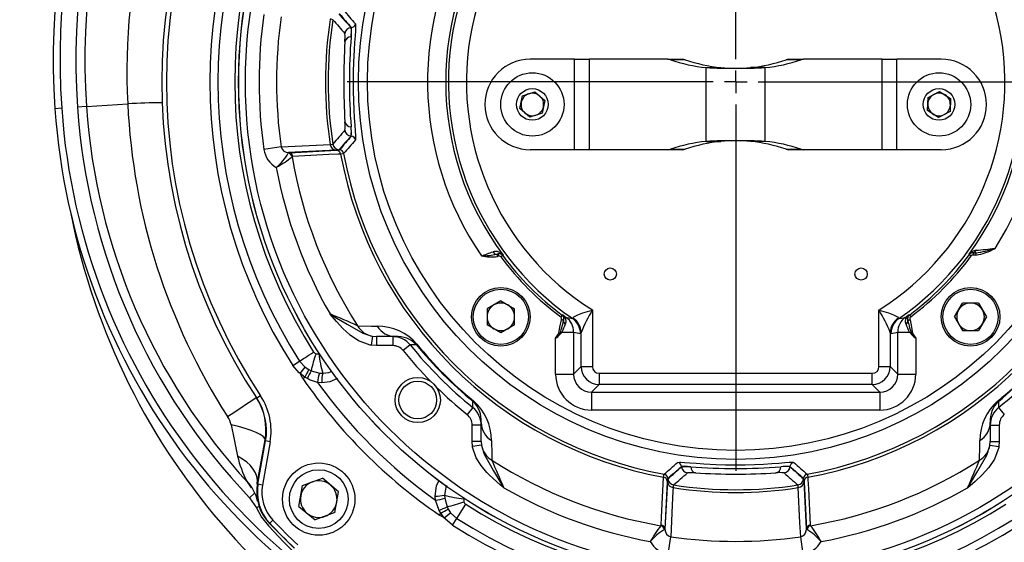
# Model space of a CAD drawing. Units: millimetres. Extents: x 0 to 841, y -1 to 594.
# Drawn here: x 256 to 310, y 86 to 115 of the extents above; entities that cross this region are included whole.
import ezdxf

# ---------------------------------------------------------------- set-up
doc = ezdxf.new("R2010")
doc.units = ezdxf.units.MM
doc.layers.add('TESTO', color=7, linetype='Continuous')
doc.styles.add('SLDTEXTSTYLE1', font='TXT', dxfattribs={"width": 0.7})
doc.dimstyles.new('SLDDIMSTYLE4', dxfattribs={"dimtxt": 2.910417, "dimasz": 3, "dimexe": 0, "dimexo": 0.0625, "dimgap": 0.727604, "dimtad": 1, "dimdec": 1, "dimlfac": 4, "dimrnd": 1e-09, "dimzin": 12, "dimdsep": 46, "dimtxsty": 'SLDTEXTSTYLE1', "dimsah": 1, "dimcen": 0.09, "dimadec": 0, "dimazin": 3, "dimtfac": 1, "dimtdec": 1, "dimtofl": 0, "dimtmove": 0, "dimatfit": 3, "dimfxl": 0, "dimfrac": 2, "dimtolj": 1, "dimtzin": 12, "dimarcsym": 0})

# ---------------------------------------------------------------- blocks, each defined once
blk = doc.blocks.new('_D_9')
at = {"layer": 'TESTO'}
for p, q in [((296.398, 152.397), (245.507, 152.397)), ((246.507, 152.397), (246.507, 52.639)), ((274.898, 52.639), (245.507, 52.639))]:
    blk.add_line(p, q, dxfattribs=at)
for points in [[(246.507, 152.397), (245.607, 149.397), (247.407, 149.397)], [(246.507, 52.639), (247.407, 55.639), (245.607, 55.639)]]:
    blk.add_solid(points, dxfattribs=at)
at = {"layer": 'TESTO', "insert": (242.755, 99.567), "char_height": 2.9104, "attachment_point": 1, "rotation": 90, "style": 'SLDTEXTSTYLE1'}
blk.add_mtext('399', dxfattribs=at)
blk = doc.blocks.new('SW_CENTERMARKSYMBOL_3')
at = {"layer": 'TESTO', "color": 0}
for p, q in [((0, 1.25), (0, 21.5)), ((0, 0), (0, 0.625)), ((-1.25, 0), (-21.5, 0)), ((0, 0), (-0.625, 0)), ((0, 0), (0, -0.625)), ((0, 0), (0.625, 0)), ((1.25, 0), (21.5, 0)), ((0, -1.25), (0, -21.5))]:
    blk.add_line(p, q, dxfattribs=at)

msp = doc.modelspace()

# ---------------------------------------------------------------- linework, layer by layer
at = {"color": 8, "linetype": 'Continuous', "lineweight": 25}
for p, q in [((274.356, 114.602), (274.363, 114.505)), ((274.364, 108.223), (274.356, 108.176)), ((272.341, 96.343), (272.398, 96.358)), ((292.185, 90.347), (292.281, 90.354)), ((298.563, 90.355), (298.611, 90.347)), ((268.766, 88.654), (268.498, 88.398)), ((269.031, 87.903), (268.877, 87.834))]:
    msp.add_line(p, q, dxfattribs=at)
at = {"color": 7, "linetype": 'Continuous', "lineweight": 25}
for p, q in [((273.778, 114.061), (273.777, 114.062)), ((274.116, 114.389), (274.131, 114.39)), ((274.116, 114.389), (274.117, 114.389)), ((274.131, 114.39), (274.117, 114.389)), ((286.482, 112.639), (284.023, 112.639)), ((286.482, 107.639), (286.482, 112.639)), ((286.482, 112.639), (287.301, 112.639)), ((287.301, 107.639), (287.301, 112.639)), ((291.647, 112.639), (287.301, 112.639)), ((291.647, 112.639), (292.466, 112.639)), ((292.604, 112.615), (291.785, 112.615)), ((299.01, 112.615), (298.191, 112.615)), ((298.33, 112.639), (299.149, 112.639)), ((303.495, 112.639), (299.149, 112.639)), ((303.495, 107.639), (303.495, 112.639)), ((303.495, 112.639), (304.314, 112.639)), ((304.314, 107.639), (304.314, 112.639)), ((306.773, 112.639), (304.314, 112.639)), ((293.759, 112.18), (294.579, 112.18)), ((293.759, 108.098), (293.759, 112.18)), ((297.036, 112.18), (296.217, 112.18)), ((297.036, 108.098), (297.036, 112.18)), ((283.463, 109.911), (283.608, 110.618)), ((283.608, 110.618), (284.293, 110.846)), ((284.293, 110.846), (284.832, 110.367)), ((306.04, 110.528), (306.681, 110.86)), ((306.681, 110.86), (307.289, 110.47)), ((259.479, 110.024), (261.762, 110.181)), ((284.832, 110.367), (284.688, 109.66)), ((306.007, 109.807), (306.04, 110.528)), ((307.289, 110.47), (307.255, 109.749)), ((258.107, 109.929), (257.733, 109.903)), ((259.479, 110.024), (258.98, 109.989)), ((284.003, 109.432), (283.463, 109.911)), ((284.688, 109.66), (284.003, 109.432)), ((306.614, 109.418), (306.007, 109.807)), ((307.255, 109.749), (306.614, 109.418)), ((273.777, 108.716), (273.778, 108.716)), ((274.117, 108.388), (274.116, 108.388)), ((274.131, 108.387), (274.116, 108.388)), ((274.117, 108.388), (274.131, 108.387)), ((293.759, 108.098), (294.579, 108.098)), ((297.036, 108.098), (296.217, 108.098)), ((270.249, 107.794), (269.293, 107.658)), ((270.655, 107.46), (270.645, 107.444)), ((270.655, 107.46), (270.657, 107.477)), ((270.684, 107.474), (270.655, 107.46)), ((273.287, 107.609), (270.657, 107.477)), ((270.657, 107.477), (270.684, 107.474)), ((270.684, 107.474), (273.324, 107.606)), ((273.448, 107.635), (273.287, 107.609)), ((273.324, 107.606), (273.481, 107.631)), ((286.482, 107.639), (284.023, 107.639)), ((287.301, 107.639), (286.482, 107.639)), ((291.647, 107.639), (287.301, 107.639)), ((292.466, 107.639), (291.647, 107.639)), ((291.785, 107.662), (292.604, 107.662)), ((298.191, 107.662), (299.01, 107.662)), ((299.149, 107.639), (298.33, 107.639)), ((303.495, 107.639), (299.149, 107.639)), ((304.314, 107.639), (303.495, 107.639)), ((306.773, 107.639), (304.314, 107.639)), ((270.872, 107.256), (270.858, 107.244)), ((270.9, 107.265), (270.872, 107.256)), ((282.178, 101.855), (282.237, 101.873)), ((282.237, 101.873), (282.271, 101.753)), ((308.526, 101.942), (308.531, 101.939)), ((308.685, 101.939), (308.526, 101.942)), ((308.531, 101.939), (308.685, 101.939)), ((308.531, 101.939), (308.531, 101.814)), ((308.685, 101.939), (308.685, 101.814)), ((282.178, 101.855), (282.211, 101.736)), ((282.271, 101.753), (282.211, 101.736)), ((282.507, 101.782), (282.406, 101.708)), ((282.53, 101.8), (282.507, 101.782)), ((308.33, 101.838), (308.306, 101.855)), ((308.33, 101.838), (308.43, 101.763)), ((308.685, 101.814), (308.531, 101.814)), ((282.405, 99.275), (281.643, 98.835)), ((282.405, 99.275), (283.166, 98.835)), ((307.511, 98.396), (307.951, 99.157)), ((308.831, 99.157), (307.951, 99.157)), ((308.831, 99.157), (309.271, 98.396)), ((281.643, 98.835), (281.643, 97.956)), ((283.166, 97.956), (283.166, 98.835)), ((287.47, 98.776), (287.47, 95.647)), ((303.325, 95.647), (303.325, 98.776)), ((285.792, 98.498), (285.717, 98.397)), ((285.751, 98.229), (285.76, 98.255)), ((285.868, 98.188), (285.751, 98.229)), ((285.878, 98.214), (285.76, 98.255)), ((285.792, 98.498), (285.809, 98.521)), ((285.878, 98.214), (285.868, 98.188)), ((285.978, 98.311), (286.019, 98.368)), ((286.379, 98.298), (286.4, 98.325)), ((304.396, 98.325), (304.416, 98.298)), ((304.818, 98.311), (304.777, 98.368)), ((304.917, 98.214), (305.035, 98.255)), ((304.927, 98.188), (304.917, 98.214)), ((304.927, 98.188), (305.045, 98.229)), ((304.986, 98.521), (305.004, 98.498)), ((305.004, 98.498), (305.078, 98.397)), ((305.035, 98.255), (305.045, 98.229)), ((307.511, 98.396), (307.951, 97.634)), ((309.271, 98.396), (308.831, 97.634)), ((282.405, 97.516), (281.643, 97.956)), ((283.166, 97.956), (282.405, 97.516)), ((285.786, 97.557), (286.431, 97.557)), ((286.431, 97.557), (286.431, 95.23)), ((286.848, 97.529), (286.809, 97.475)), ((286.848, 95.647), (286.848, 97.529)), ((303.948, 97.529), (303.948, 95.647)), ((303.987, 97.475), (303.948, 97.529)), ((304.365, 95.23), (304.365, 97.557)), ((304.365, 97.557), (305.009, 97.557)), ((307.951, 97.634), (308.831, 97.634)), ((275.312, 97.322), (275.238, 96.828)), ((275.312, 97.322), (275.522, 97.307)), ((276.567, 97.307), (275.522, 97.307)), ((275.522, 97.307), (275.522, 96.807)), ((276.421, 97.307), (276.421, 96.807)), ((285.435, 95.23), (285.435, 97.218)), ((305.361, 97.218), (305.361, 95.23)), ((275.522, 96.807), (275.238, 96.828)), ((276.421, 96.807), (275.522, 96.807)), ((277.394, 96.842), (277.005, 96.528)), ((277.73, 96.851), (277.763, 96.878)), ((270.89, 95.712), (271.264, 95.951)), ((271.264, 95.951), (271.569, 95.616)), ((271.294, 95.266), (271.569, 95.616)), ((271.569, 95.616), (271.781, 95.477)), ((271.781, 95.477), (271.906, 95.417)), ((271.906, 95.417), (272.381, 95.291)), ((286.431, 95.23), (286.848, 95.647)), ((286.848, 95.647), (287.47, 95.647)), ((303.325, 95.647), (303.948, 95.647)), ((303.948, 95.647), (304.365, 95.23)), ((271.552, 95.068), (271.294, 95.266)), ((271.444, 94.995), (271.294, 95.266)), ((271.444, 94.995), (271.552, 95.068)), ((271.703, 94.98), (271.552, 95.068)), ((272.381, 95.291), (272.555, 95.281)), ((285.435, 95.23), (286.431, 95.23)), ((287.844, 95.274), (302.951, 95.274)), ((287.844, 95.274), (287.844, 94.651)), ((302.951, 94.651), (302.951, 95.274)), ((304.365, 95.23), (305.361, 95.23)), ((272.496, 94.755), (272.268, 94.771)), ((287.844, 94.651), (287.427, 94.234)), ((302.951, 94.651), (287.844, 94.651)), ((303.368, 94.234), (302.951, 94.651)), ((269.112, 94.031), (268.903, 93.893)), ((280.86, 93.721), (280.887, 93.754)), ((287.427, 94.234), (303.368, 94.234)), ((287.427, 94.234), (287.427, 93.238)), ((303.368, 94.234), (303.368, 93.238)), ((309.935, 93.721), (309.909, 93.754)), ((280.851, 93.385), (280.537, 92.996)), ((303.368, 93.238), (287.427, 93.238)), ((309.944, 93.385), (310.258, 92.996)), ((281.316, 92.412), (280.816, 92.412)), ((280.816, 91.513), (280.816, 92.412)), ((281.316, 91.513), (281.316, 92.558)), ((309.479, 92.558), (309.479, 91.513)), ((309.479, 92.412), (309.979, 92.412)), ((309.979, 92.412), (309.979, 91.513)), ((268.93, 89.159), (269.359, 91.588)), ((268.968, 89.139), (269.391, 91.538)), ((269.638, 91.495), (269.391, 91.538)), ((269.638, 91.495), (269.215, 89.095)), ((280.837, 91.229), (280.816, 91.513)), ((281.316, 91.513), (280.816, 91.513)), ((281.331, 91.303), (280.837, 91.229)), ((281.316, 91.513), (281.331, 91.303)), ((309.464, 91.303), (309.479, 91.513)), ((309.464, 91.303), (309.958, 91.229)), ((309.479, 91.513), (309.979, 91.513)), ((309.979, 91.513), (309.958, 91.229)), ((292.396, 90.122), (292.397, 90.108)), ((292.397, 90.107), (292.396, 90.122)), ((292.397, 90.107), (292.397, 90.108)), ((298.398, 90.108), (298.399, 90.122)), ((298.399, 90.122), (298.398, 90.107)), ((298.398, 90.108), (298.398, 90.107)), ((271.428, 89.069), (272.528, 89.473)), ((273.428, 88.724), (272.528, 89.473)), ((291.64, 89.472), (291.615, 89.315)), ((291.618, 89.278), (291.644, 89.439)), ((292.725, 89.768), (292.725, 89.768)), ((298.071, 89.768), (298.07, 89.768)), ((299.151, 89.439), (299.178, 89.278)), ((299.181, 89.315), (299.155, 89.472)), ((268.616, 88.934), (268.417, 89.216)), ((269.215, 89.095), (268.968, 89.139)), ((271.229, 87.915), (271.428, 89.069)), ((291.615, 89.315), (291.483, 86.675)), ((291.486, 86.648), (291.618, 89.278)), ((299.178, 89.278), (299.31, 86.648)), ((299.312, 86.675), (299.181, 89.315)), ((268.498, 88.398), (268.877, 87.834)), ((273.228, 87.57), (273.428, 88.724)), ((278.78, 88.259), (278.764, 88.487)), ((278.989, 87.693), (278.78, 88.259)), ((279.29, 88.546), (279.3, 88.371)), ((279.3, 88.371), (279.426, 87.897)), ((271.229, 87.915), (272.129, 87.165)), ((279.426, 87.897), (279.486, 87.772)), ((279.486, 87.772), (279.625, 87.56)), ((279.961, 87.255), (280.461, 88.038)), ((273.228, 87.57), (272.129, 87.165)), ((279.077, 87.543), (278.989, 87.693)), ((279.004, 87.435), (279.077, 87.543)), ((279.275, 87.285), (279.004, 87.435)), ((279.275, 87.285), (279.077, 87.543)), ((279.275, 87.285), (279.625, 87.56)), ((279.625, 87.56), (279.961, 87.255)), ((279.721, 86.881), (279.961, 87.255)), ((269.796, 87.158), (269.615, 86.986)), ((270.966, 85.616), (269.625, 86.957)), ((291.253, 86.849), (291.265, 86.863)), ((291.265, 86.863), (291.274, 86.891)), ((291.47, 86.646), (291.453, 86.636)), ((291.483, 86.675), (291.47, 86.646)), ((291.486, 86.648), (291.47, 86.646)), ((291.483, 86.675), (291.486, 86.648)), ((299.31, 86.648), (299.312, 86.675)), ((299.326, 86.646), (299.31, 86.648)), ((299.326, 86.646), (299.312, 86.675)), ((299.342, 86.636), (299.326, 86.646)), ((299.521, 86.891), (299.531, 86.863)), ((299.531, 86.863), (299.542, 86.849)), ((291.667, 85.283), (291.804, 86.24)), ((299.129, 85.283), (298.992, 86.24))]:
    msp.add_line(p, q, dxfattribs=at)
at = {"color": 7, "linetype": 'Continuous', "lineweight": 25, "flags": 128}
for points in [[(273.11, 114.826), (273.023, 114.847), (272.962, 114.851)], [(274.363, 114.505), (274.368, 114.434), (274.356, 114.223), (274.335, 113.935), (274.308, 113.574), (274.28, 113.153), (274.246, 112.473), (274.231, 111.949), (274.225, 111.41), (274.23, 110.87), (274.245, 110.345), (274.267, 109.849), (274.295, 109.397), (274.323, 109), (274.347, 108.672), (274.364, 108.422), (274.37, 108.256), (274.364, 108.223)], [(273.777, 113.607), (273.79, 113.913), (273.778, 114.061)], [(274.117, 113.879), (274.142, 114.233), (274.131, 114.39)], [(274.117, 114.389), (274.129, 114.222), (274.117, 113.879)], [(270.249, 107.794), (271.023, 107.832), (272.962, 107.927)], [(272.962, 107.927), (273.094, 107.942), (273.11, 107.951)], [(273.54, 107.4), (273.41, 107.393), (272.889, 107.367), (270.9, 107.265)], [(273.705, 107.427), (273.665, 107.413), (273.54, 107.4)], [(286.4, 98.325), (286.443, 98.389), (286.474, 98.413), (286.66, 98.506), (286.948, 98.612), (287.332, 98.734), (287.466, 98.775), (287.47, 98.776)], [(303.325, 98.776), (303.329, 98.775), (303.464, 98.734), (303.848, 98.612), (304.135, 98.506), (304.321, 98.413), (304.352, 98.389), (304.396, 98.325)], [(272.954, 98.557), (272.958, 98.555), (272.986, 98.538), (273.044, 98.503), (273.209, 98.403), (273.9, 97.985), (274.764, 97.495), (275.27, 97.329), (275.312, 97.322)], [(275.238, 96.828), (275.182, 96.838), (274.533, 97.07), (274.076, 97.381), (273.667, 97.757), (273.305, 98.148), (272.957, 98.554), (272.954, 98.557)], [(285.435, 97.218), (285.612, 97.485), (285.676, 97.822), (285.751, 98.229)], [(285.878, 98.214), (285.893, 98.271), (285.882, 98.404)], [(285.978, 98.311), (286, 98.104), (285.97, 97.995)], [(286.019, 98.368), (286.185, 98.334), (286.379, 98.298)], [(304.416, 98.298), (304.582, 98.329), (304.777, 98.368)], [(304.826, 97.995), (304.796, 98.104), (304.818, 98.311)], [(304.913, 98.404), (304.903, 98.271), (304.917, 98.214)], [(305.045, 98.229), (305.119, 97.822), (305.184, 97.485), (305.361, 97.218)], [(274.481, 97.903), (275.255, 97.885), (275.569, 97.877)], [(271.264, 95.951), (271.328, 95.992), (271.404, 96.041), (271.491, 96.096), (271.588, 96.158), (271.694, 96.226), (271.806, 96.298), (271.925, 96.374), (272.047, 96.452)], [(277.73, 96.851), (277.626, 96.848), (277.394, 96.842)], [(272.18, 96.355), (272.222, 96.345), (272.341, 96.343)], [(271.294, 95.266), (271.248, 95.304), (270.89, 95.712)], [(272.268, 94.771), (271.819, 94.922), (271.703, 94.98)], [(280.851, 93.385), (280.854, 93.474), (280.86, 93.721)], [(309.935, 93.721), (309.938, 93.617), (309.944, 93.385)], [(269.359, 91.588), (269.338, 91.679), (269.246, 91.78), (269.086, 91.888), (268.863, 92), (268.582, 92.113), (268.253, 92.223), (267.884, 92.327), (267.486, 92.422)], [(267.486, 92.422), (267.646, 91.623), (267.838, 90.688)], [(281.886, 91.56), (281.905, 90.782), (281.912, 90.472)], [(308.883, 90.472), (308.901, 91.246), (308.909, 91.56)], [(282.566, 88.945), (282.563, 88.948), (282.391, 89.093), (281.766, 89.658), (281.635, 89.791), (281.308, 90.171), (281.042, 90.595), (280.843, 91.194), (280.837, 91.229)], [(281.331, 91.303), (281.335, 91.277), (281.477, 90.813), (281.901, 90.046), (281.995, 89.891), (282.412, 89.2), (282.441, 89.151), (282.522, 89.018), (282.55, 88.971), (282.564, 88.948), (282.566, 88.945)], [(308.229, 88.945), (308.231, 88.948), (308.249, 88.977), (308.283, 89.035), (308.384, 89.2), (308.801, 89.891), (309.292, 90.755), (309.457, 91.261), (309.464, 91.303)], [(309.958, 91.229), (309.949, 91.173), (309.717, 90.524), (309.406, 90.066), (309.03, 89.658), (308.638, 89.296), (308.232, 88.948), (308.229, 88.945)], [(268.93, 89.159), (268.943, 89.361), (268.909, 89.568), (268.83, 89.775), (268.708, 89.979), (268.544, 90.176), (268.342, 90.362), (268.105, 90.534), (267.838, 90.688)], [(292.281, 90.354), (292.353, 90.359), (292.564, 90.346), (292.851, 90.325), (293.212, 90.299), (293.633, 90.271), (294.314, 90.237), (294.837, 90.222), (295.376, 90.216), (295.917, 90.221), (296.442, 90.236), (296.937, 90.258), (297.389, 90.286), (297.786, 90.314), (298.115, 90.338), (298.364, 90.355), (298.53, 90.36), (298.563, 90.355)], [(292.908, 90.108), (292.553, 90.133), (292.396, 90.122)], [(292.397, 90.108), (292.565, 90.12), (292.908, 90.108)], [(291.274, 86.891), (291.295, 87.297), (291.409, 89.531)], [(291.409, 89.531), (291.419, 89.636), (291.436, 89.696)], [(293.179, 89.768), (292.874, 89.781), (292.725, 89.768)], [(299.359, 89.696), (299.374, 89.656), (299.386, 89.531)], [(299.386, 89.531), (299.393, 89.401), (299.419, 88.88), (299.521, 86.891)], [(268.345, 89.316), (268.408, 89.227), (268.417, 89.216), (268.417, 89.216)], [(291.936, 88.953), (291.926, 88.758), (291.888, 87.979), (291.804, 86.24)], [(291.96, 89.101), (291.939, 89.014), (291.936, 88.953)], [(298.86, 88.953), (298.844, 89.085), (298.835, 89.101)], [(298.992, 86.24), (298.954, 87.014), (298.86, 88.953)], [(280.352, 88.332), (280.349, 88.253), (280.364, 88.171)], [(268.877, 87.834), (269.167, 87.316), (269.543, 86.837), (270.401, 85.936), (270.848, 85.49), (271.341, 85.104), (271.782, 84.895), (272.266, 84.759)], [(279.721, 86.881), (279.322, 87.229), (279.275, 87.285)]]:
    msp.add_lwpolyline(points, dxfattribs=at)
at = {"color": 8, "linetype": 'Continuous', "lineweight": 25, "flags": 128}
for points in [[(272.555, 95.281), (272.887, 95.319), (273.078, 95.398)], [(273.375, 94.979), (272.939, 94.803), (272.496, 94.755)], [(278.764, 88.487), (278.844, 89.051), (278.988, 89.374)], [(279.396, 89.063), (279.353, 88.968), (279.29, 88.546)]]:
    msp.add_lwpolyline(points, dxfattribs=at)
at = {"color": 7, "linetype": 'Continuous', "lineweight": 25}
for centre, radius in [((295.398, 111.389), 27.5), ((295.398, 111.389), 27.498), ((295.398, 111.389), 27.125), ((295.398, 111.389), 20.875), ((295.398, 111.389), 20.375), ((284.148, 110.139), 1.75), ((306.648, 110.139), 1.75), ((284.148, 110.139), 0.875), ((306.648, 110.139), 0.875), ((288.46, 100.764), 0.337), ((302.335, 100.764), 0.338), ((282.405, 98.396), 1.625), ((282.405, 98.396), 1.525), ((308.391, 98.396), 1.625), ((308.391, 98.396), 1.525), ((277.808, 93.799), 1.25), ((277.808, 93.799), 1.043), ((272.328, 88.319), 2), ((272.328, 88.319), 1.625)]:
    msp.add_circle(centre, radius, dxfattribs=at)
for centre, radius, start, end in [((297.398, 112.639), 39.759, 85.4261, 183.9452), ((297.398, 112.639), 39.384, 85.4261, 183.9452), ((297.398, 112.639), 38.509, 85.4261, 183.9452), ((297.398, 112.639), 38.009, 85.4261, 183.9452), ((297.148, 109.514), 41.144, 7.3524, 85.4261), ((295.953, 111.966), 34.238, 147.9682, 182.9887), ((295.398, 111.389), 31.75, 146.5619, 213.4381), ((295.398, 111.389), 31.5, 146.5619, 213.4381), ((295.398, 111.389), 29.093, 147.3945, 212.6055), ((295.398, 111.389), 15.896, 95.0699, 235.4366), ((295.398, 111.389), 15.896, 304.5634, 84.9301), ((295.398, 111.389), 28.648, 147.3945, 212.6055), ((295.398, 111.389), 27.719, 147.3945, 212.6055), ((295.398, 111.389), 14.897, 98.553, 237.8495), ((295.398, 111.389), 14.897, 302.1505, 81.447), ((295.398, 111.389), 17.047, 147.3072, 214.3691), ((295.398, 111.389), 16.047, 143.5509, 216.6939), ((295.398, 111.389), 16.047, 323.5509, 36.4491), ((295.398, 111.389), 17.047, 327.3072, 32.6928), ((295.398, 111.389), 26.37, 171.8667, 188.1333), ((295.398, 111.389), 25.405, 171.8667, 188.1333), ((321.503, 156.283), 62.93, 220.57617, 221.47941), ((295.398, 111.389), 22.701, 171.2281, 188.7719), ((295.398, 111.389), 22.551, 171.2319, 188.7681), ((321.852, 156.649), 64.226, 220.63103, 221.53579), ((274.109, 114.639), 0.25, 275.0227, 351.3392), ((274.109, 114.64), 0.25, 275.0652, 351.2512), ((274.149, 114.015), 0.375, 95.0676, 172.8828), ((274.112, 113.536), 0.343, 89.1702, 168.0816), ((274.15, 114.015), 0.375, 95.0232, 172.972), ((306.559, 111.389), 32.537, 175.611, 184.389), ((274.13, 114.39), 0.00109, 355.563, 4.437), ((309.639, 111.389), 35.93, 176.4605, 183.5395), ((284.023, 110.139), 2.5, 90, 180), ((291.646, 112.213), 0.425, 70.8306, 89.8573), ((294.64, 120.867), 8.732, 250.9174, 264.2122), ((292.465, 112.213), 0.425, 70.8306, 89.8573), ((295.459, 120.867), 8.732, 250.9174, 264.2122), ((295.336, 120.867), 8.732, 275.7878, 289.0826), ((296.155, 120.867), 8.732, 275.7878, 289.0826), ((298.331, 112.213), 0.425, 90.1427, 109.1694), ((299.15, 112.213), 0.425, 90.1427, 109.1694), ((306.773, 110.139), 2.5, 0, 90), ((295.398, 146.018), 33.878, 267.2281, 272.7719), ((295.398, 120.573), 8.433, 264.4257, 275.5743), ((284.148, 110.139), 0.625, 108.4234, 168.4234), ((284.148, 110.139), 0.625, 48.4234, 108.4234), ((284.148, 110.139), 0.625, 348.4234, 48.4234), ((306.648, 110.139), 0.625, 117.3331, 177.3331), ((306.648, 110.139), 0.625, 57.3331, 117.3331), ((306.648, 110.139), 0.625, 357.3331, 57.3331), ((264.153, 55.745), 54.489, 90.509, 92.5147), ((296.581, 111.767), 34.855, 182.608, 212.7975), ((284.023, 110.139), 2.5, 180, 270), ((284.148, 110.139), 0.625, 168.4234, 228.4234), ((306.648, 110.139), 0.625, 177.3331, 237.3331), ((306.773, 110.139), 2.5, 270, 0), ((306.648, 110.139), 0.625, 297.3331, 357.3331), ((293.656, 112.381), 36.008, 183.9452, 250.694), ((293.656, 112.381), 35.633, 183.9452, 252.8681), ((293.656, 112.381), 34.758, 183.9452, 223.6294), ((293.656, 112.381), 34.258, 183.9452, 222.5467), ((284.148, 110.139), 0.625, 228.4234, 288.4234), ((284.148, 110.139), 0.625, 288.4234, 348.4234), ((306.648, 110.139), 0.625, 237.3331, 297.3331), ((274.112, 109.241), 0.343, 191.9184, 270.8298), ((272.137, 108.942), 1.656, 352.1526, 7.9282), ((322.155, 65.865), 64.627, 138.46702, 139.36616), ((274.149, 108.762), 0.375, 187.1172, 264.9324), ((274.15, 108.762), 0.375, 187.028, 264.9768), ((271.501, 108.571), 2.636, 355.9916, 7.1315), ((272.133, 108.646), 2, 352.6085, 7.2671), ((273.328, 107.976), 0.369, 187.6364, 263.6502), ((273.481, 108.009), 0.375, 188.8349, 264.9349), ((321.049, 66.889), 62.328, 138.51622, 139.42819), ((274.109, 108.138), 0.25, 8.6608, 84.9773), ((274.13, 108.387), 0.00109, 355.563, 4.437), ((274.109, 108.138), 0.25, 8.7488, 84.9348), ((294.64, 99.41), 8.732, 95.7878, 109.0826), ((295.459, 99.41), 8.732, 95.7878, 109.0826), ((295.398, 74.259), 33.878, 87.2281, 92.7719), ((295.398, 99.575), 8.562, 84.51, 95.49), ((295.336, 99.41), 8.732, 70.9174, 84.2122), ((296.155, 99.41), 8.732, 70.9174, 84.2122), ((270.648, 107.86), 1.37, 188.478, 240.8597), ((267.949, 109.066), 3.147, 310.2081, 328.9673), ((270.653, 107.893), 0.416, 193.6674, 270.4629), ((270.604, 107.186), 0.261, 12.7596, 80.8669), ((270.62, 107.206), 0.257, 11.164, 82.0873), ((270.657, 107.23), 0.246, 8.3712, 83.6624), ((273.297, 107.361), 0.246, 9.1107, 83.6743), ((273.459, 107.382), 0.25, 10.4137, 84.9371), ((295.398, 111.389), 22.218, 190.3414, 259.6586), ((295.398, 111.389), 22.051, 190.3489, 259.6511), ((291.646, 108.064), 0.425, 270.1427, 289.1694), ((292.465, 108.064), 0.425, 270.1427, 289.1694), ((298.331, 108.064), 0.425, 250.8306, 269.8573), ((299.15, 108.064), 0.425, 250.8306, 269.8573), ((295.398, 111.389), 22.051, 280.3489, 349.6511), ((295.398, 111.389), 22.218, 280.3414, 349.6586), ((266.304, 113.173), 7.476, 299.456, 307.5306), ((295.398, 111.389), 24.887, 189.5864, 212.8115), ((295.398, 111.389), 25.853, 190.5319, 209.7571), ((295.398, 111.389), 37.5, 191.1998, 251.7853), ((203.768, 319.081), 230.741, 289.6413, 289.81264), ((282.102, 101.475), 0.538, 37.1166, 103.4279), ((282.191, 102.087), 0.232, 202.4532, 266.8547), ((282.325, 101.603), 0.284, 43.7781, 108.1882), ((282.306, 101.633), 0.25, 36.6922, 106.1755), ((308.774, 101.483), 0.598, 97.802, 141.532), ((308.509, 101.664), 0.279, 86.433, 136.7858), ((308.531, 101.689), 0.25, 90.0054, 143.552), ((308.508, 102.136), 0.194, 275.342, 341.9188), ((308.111, 106.884), 4.978, 276.6268, 289.1499), ((308.236, 104.817), 3.037, 278.4999, 299.7608), ((301.199, 181.804), 80.08, 275.36943, 276.12499), ((281.23, 106.755), 4.99, 271.1189, 280.9569), ((281.852, 104.266), 2.555, 258.143, 278.0697), ((282.306, 101.633), 0.125, 36.7012, 106.1995), ((295.398, 111.389), 16.202, 216.6926, 233.3074), ((295.398, 111.389), 16.077, 216.6926, 233.3074), ((295.398, 111.389), 16.077, 306.6926, 323.5517), ((295.398, 111.389), 16.202, 306.6926, 323.5517), ((308.531, 101.689), 0.125, 89.9827, 143.5463), ((282.405, 98.396), 0.762, 60, 120), ((308.391, 98.396), 0.762, 90, 150), ((308.391, 98.396), 0.762, 30, 90), ((282.405, 98.396), 0.762, 120, 180), ((282.405, 98.396), 0.762, 0, 60), ((294.651, 94.412), 8.403, 148.7109, 158.2255), ((296.144, 94.412), 8.403, 21.7745, 31.2891), ((308.391, 98.396), 0.762, 150, 210), ((308.391, 98.396), 0.762, 330, 30), ((248.998, 40.521), 62.786, 66.05404, 67.57043), ((282.405, 98.396), 0.762, 180, 240), ((282.405, 98.396), 0.762, 300, 0), ((280.492, 99.243), 5.479, 340.2904, 348.8894), ((285.642, 98.297), 0.125, 340.5279, 53.2957), ((285.642, 98.297), 0.25, 340.5494, 53.3078), ((295.398, 111.389), 16.047, 233.3061, 234.2346), ((285.623, 98.324), 0.272, 17.2297, 46.7007), ((285.409, 98.029), 0.635, 26.3754, 50.9314), ((286.064, 98.168), 0.197, 174.3446, 241.298), ((286.051, 98.481), 0.185, 204.449, 246.7054), ((285.432, 97.559), 0.999, 359.8555, 54.0208), ((285.81, 97.477), 0.999, 359.8651, 55.2222), ((285.863, 97.498), 0.985, 1.7868, 57.003), ((304.932, 97.498), 0.985, 122.997, 178.2132), ((304.986, 97.477), 0.999, 124.7778, 180.1349), ((305.364, 97.559), 0.999, 125.9792, 180.1445), ((295.398, 111.389), 16.047, 305.7654, 306.6939), ((305.387, 98.029), 0.635, 129.0686, 153.6246), ((304.745, 98.481), 0.185, 293.2946, 335.551), ((304.731, 98.168), 0.197, 298.702, 5.6554), ((305.153, 98.297), 0.25, 126.6922, 199.4506), ((305.173, 98.324), 0.272, 133.2993, 162.7703), ((310.303, 99.243), 5.479, 191.1106, 199.7096), ((305.153, 98.297), 0.125, 126.7028, 199.4736), ((275.514, 98.496), 1.19, 209.8486, 260.219), ((275.582, 95), 2.877, 40.7311, 90.262), ((276.577, 98.484), 1.176, 211.0183, 269.4972), ((282.405, 98.396), 0.762, 240, 300), ((290.44, 93.486), 6.183, 138.8229, 140.7775), ((364.665, 64.798), 85.411, 157.12756, 157.44654), ((226.131, 64.798), 85.411, 22.55346, 22.87244), ((300.355, 93.486), 6.183, 39.2225, 41.1771), ((308.391, 98.396), 0.762, 210, 270), ((308.391, 98.396), 0.762, 270, 330), ((276.421, 96.057), 1.25, 38.9162, 90.0012), ((276.673, 95.866), 1.445, 42.9703, 94.2015), ((284.839, 98.161), 1.115, 302.2816, 316.6656), ((305.993, 98.205), 1.172, 223.6843, 237.3685), ((272.248, 96.588), 0.242, 214.0182, 253.7261), ((276.421, 96.056), 0.751, 38.9474, 90.0059), ((295.398, 111.389), 23.146, 218.9366, 231.0634), ((295.398, 111.389), 22.88, 219.4494, 230.5506), ((295.398, 111.389), 22.838, 219.4494, 230.5506), ((295.398, 111.389), 22.838, 309.4494, 320.5506), ((295.398, 111.389), 22.88, 309.4494, 320.5506), ((295.398, 111.389), 23.146, 308.9366, 321.0634), ((278.965, 93.861), 7.229, 159.8194, 167.5712), ((277.32, 96.794), 4.999, 185.1743, 197.6199), ((282.152, 89.385), 12.028, 149.5678, 151.8031), ((277.859, 92.385), 6.681, 153.0094, 157.1441), ((295.398, 111.389), 29.026, 214.3885, 235.6115), ((274.088, 94.649), 1.825, 159.3943, 176.172), ((274.103, 94.841), 1.609, 164.1277, 183.0605), ((295.398, 111.389), 28.48, 215.6953, 234.3047), ((124.957, 309.96), 259.571, 303.25117, 303.6721), ((266.158, 92.152), 3.25, 350, 33.3405), ((266.191, 92.102), 3.25, 350, 33.4381), ((266.191, 92.102), 3.5, 350, 33.4381), ((279.896, 92.672), 1.425, 355.4094, 47.4188), ((278.973, 91.557), 2.914, 0.0697, 48.9371), ((311.786, 91.573), 2.877, 130.7311, 180.262), ((310.92, 92.664), 1.445, 132.9703, 184.2015), ((280.066, 92.412), 1.25, 359.9984, 51.0842), ((310.729, 92.412), 1.25, 128.9162, 180.0012), ((266.11, 92.095), 1.415, 13.3989, 34.0519), ((280.065, 92.412), 0.751, 359.9918, 51.0549), ((310.73, 92.412), 0.751, 128.9474, 180.0059), ((282.493, 92.568), 1.176, 180.5028, 238.9817), ((308.303, 92.568), 1.176, 301.0183, 359.4972), ((282.505, 91.505), 1.19, 189.781, 240.1514), ((308.291, 91.505), 1.19, 299.8486, 350.219), ((273.273, 91.916), 5.572, 192.7327, 207.8169), ((295.398, 111.389), 24.887, 237.1885, 260.4136), ((225.107, 65.236), 62.159, 22.42192, 23.95362), ((295.398, 111.389), 24.887, 279.5864, 302.8115), ((366.265, 64.989), 62.786, 156.05404, 157.57043), ((250.503, 137.494), 62.93, 310.57617, 311.47941), ((292.147, 90.1), 0.25, 5.0227, 81.3392), ((292.147, 90.1), 0.25, 5.0652, 81.2512), ((292.396, 90.121), 0.00109, 85.563, 94.437), ((292.771, 90.141), 0.375, 185.0232, 262.972), ((292.771, 90.14), 0.375, 185.0676, 262.8828), ((295.398, 122.55), 32.537, 265.611, 274.389), ((293.25, 90.103), 0.343, 179.1702, 258.0816), ((297.545, 90.103), 0.343, 281.9184, 0.8298), ((298.215, 87.492), 2.636, 85.9916, 97.1315), ((298.141, 88.124), 2, 82.6085, 97.2671), ((298.025, 90.141), 0.375, 277.028, 354.9768), ((298.024, 90.14), 0.375, 277.1172, 354.9324), ((298.648, 90.1), 0.25, 98.6608, 174.9773), ((298.649, 90.1), 0.25, 98.7488, 174.9348), ((298.399, 90.121), 0.00109, 85.563, 94.437), ((339.897, 137.04), 62.328, 228.51622, 229.42819), ((291.37, 89.288), 0.246, 6.3257, 80.8893), ((291.391, 89.45), 0.25, 5.0629, 79.5863), ((292.018, 89.472), 0.375, 185.0651, 261.1651), ((250.137, 137.843), 64.226, 310.63103, 311.53579), ((295.398, 125.63), 35.93, 266.4605, 273.5395), ((297.844, 88.128), 1.656, 82.1526, 97.9282), ((340.922, 138.146), 64.627, 228.46702, 229.36616), ((298.778, 89.472), 0.375, 278.8349, 354.9349), ((299.404, 89.45), 0.25, 100.4137, 174.9371), ((299.425, 89.288), 0.246, 99.1107, 173.6743), ((266.705, 87.709), 2.296, 12.2973, 44.4141), ((271.392, 88.725), 2.5, 170, 225), ((271.43, 88.705), 2.5, 170, 223.4244), ((271.43, 88.705), 2.25, 170, 223.4244), ((272.328, 88.319), 1.014, 110.2037, 170.2037), ((272.328, 88.319), 1.014, 50.2037, 110.2037), ((272.328, 88.319), 1.014, 350.2037, 50.2037), ((295.398, 111.389), 25.853, 240.2429, 259.4681), ((291.985, 89.319), 0.369, 186.3498, 262.3636), ((295.398, 111.389), 22.701, 261.2281, 278.7719), ((295.398, 111.389), 22.551, 261.2319, 278.7681), ((298.811, 89.319), 0.369, 277.6364, 353.6502), ((295.398, 111.389), 25.853, 280.5319, 299.7571), ((272.328, 88.319), 1.014, 170.2037, 230.2037), ((278.85, 90.094), 1.609, 266.9395, 285.8723), ((278.658, 90.079), 1.825, 273.828, 290.6057), ((280.803, 93.31), 4.999, 252.3801, 264.8257), ((272.328, 88.319), 1.014, 290.2037, 350.2037), ((276.394, 93.85), 6.681, 292.8559, 296.9906), ((273.394, 98.143), 12.028, 298.1969, 300.4322), ((277.87, 94.956), 7.229, 282.4288, 290.1806), ((280.598, 88.24), 0.244, 196.3975, 235.8582), ((295.398, 111.389), 27.719, 237.3945, 302.6055), ((272.328, 88.319), 1.014, 230.2037, 290.2037), ((295.398, 111.389), 28.648, 237.3945, 302.6055), ((295.398, 111.389), 35.5, 223.4244, 226.5756), ((295.398, 111.389), 35.25, 223.4244, 226.5756), ((295.398, 111.389), 29.093, 237.3945, 302.6055), ((297.182, 82.295), 7.476, 142.4694, 150.544), ((293.075, 83.94), 3.147, 121.0327, 139.7919), ((291.196, 86.595), 0.261, 9.1331, 77.2404), ((291.215, 86.611), 0.257, 7.9127, 78.836), ((291.239, 86.647), 0.246, 6.3376, 81.6288), ((291.902, 86.645), 0.417, 179.5903, 256.2794), ((298.893, 86.644), 0.416, 283.6674, 0.4629), ((299.557, 86.647), 0.246, 98.3712, 173.6624), ((299.58, 86.611), 0.257, 101.164, 172.0873), ((299.6, 86.595), 0.261, 102.7596, 170.8669), ((297.72, 83.94), 3.147, 40.2081, 58.9673), ((293.683, 82.341), 7.393, 29.4105, 37.5761), ((295.398, 111.389), 25.405, 261.8667, 278.1333), ((291.868, 86.638), 1.369, 209.1259, 261.5364), ((298.927, 86.639), 1.37, 278.478, 330.8597)]:
    msp.add_arc(centre, radius, start, end, dxfattribs=at)
at = {"color": 8, "linetype": 'Continuous', "lineweight": 25}
for start, end in [(218.9366, 224.4668), (225.5332, 231.0634)]:
    msp.add_arc((295.398, 111.389), 23.646, start, end, dxfattribs=at)
at = {"color": 7, "linetype": 'Continuous', "lineweight": 25}
for centre, major_axis, ratio, start_param, end_param in [((281.755, 267.214), (-14.379, 164.244), 0.3228, 2.724939, 2.73723), ((282.18, 262.367), (-13.989, 159.781), 0.3228, 2.713251, 2.725566), ((281.755, -44.437), (14.379, 164.244), 0.3228, 0.404362, 0.416653), ((282.18, -39.59), (13.989, 159.781), 0.3228, 0.416027, 0.428342), ((290.189, 111.389), (15.547, 0), 0.916887, 4.468262, 4.49324), ((300.607, 111.389), (15.547, 0), 0.916887, 4.931538, 4.956516), ((287.847, 95.65), (0.707, -0.707), 0.99813, 3.930789, 5.493989), ((287.847, 95.65), (0.267, 0.267), 0.992433, 2.359993, 3.923193), ((302.949, 95.65), (-0.267, 0.267), 0.992433, 2.359993, 3.923193), ((302.949, 95.65), (0.707, 0.707), 0.99813, 3.930789, 5.493989), ((287.442, 95.246), (1.425, 1.425), 0.992433, 2.359993, 3.923193), ((287.442, 95.246), (0.723, 0.723), 0.977691, 2.359993, 3.923193), ((303.353, 95.246), (-0.723, 0.723), 0.977691, 2.359993, 3.923193), ((303.353, 95.246), (-1.425, 1.425), 0.992433, 2.359993, 3.923193), ((144.419, 98.171), (159.781, 13.989), 0.3228, 5.854843, 5.867159), ((139.573, 97.746), (164.244, 14.379), 0.3228, 5.866532, 5.878823), ((451.223, 97.746), (164.244, -14.379), 0.3228, 3.545955, 3.558246), ((446.376, 98.171), (159.781, -13.989), 0.3228, 3.557619, 3.569935)]:
    msp.add_ellipse(centre, major_axis=major_axis, ratio=ratio, start_param=start_param, end_param=end_param, dxfattribs=at)

# ---------------------------------------------------------------- block references
at = {"layer": 'TESTO'}
msp.add_blockref('SW_CENTERMARKSYMBOL_3', (295.398, 111.389), dxfattribs=at)

# ---------------------------------------------------------------- dimensions: what is measured, and where the dimension line sits
dim = msp.add_linear_dim(base=(246.507, 52.639), p1=(297.398, 152.397), p2=(275.898, 52.639), angle=90, dimstyle='SLDDIMSTYLE4', dxfattribs=at)
dim.commit()
dim.dimension.update_dxf_attribs({"geometry": '_D_9', "text_midpoint": (246.507, 102.518), "dimtype": 160})

doc.saveas('drawing.dxf')
